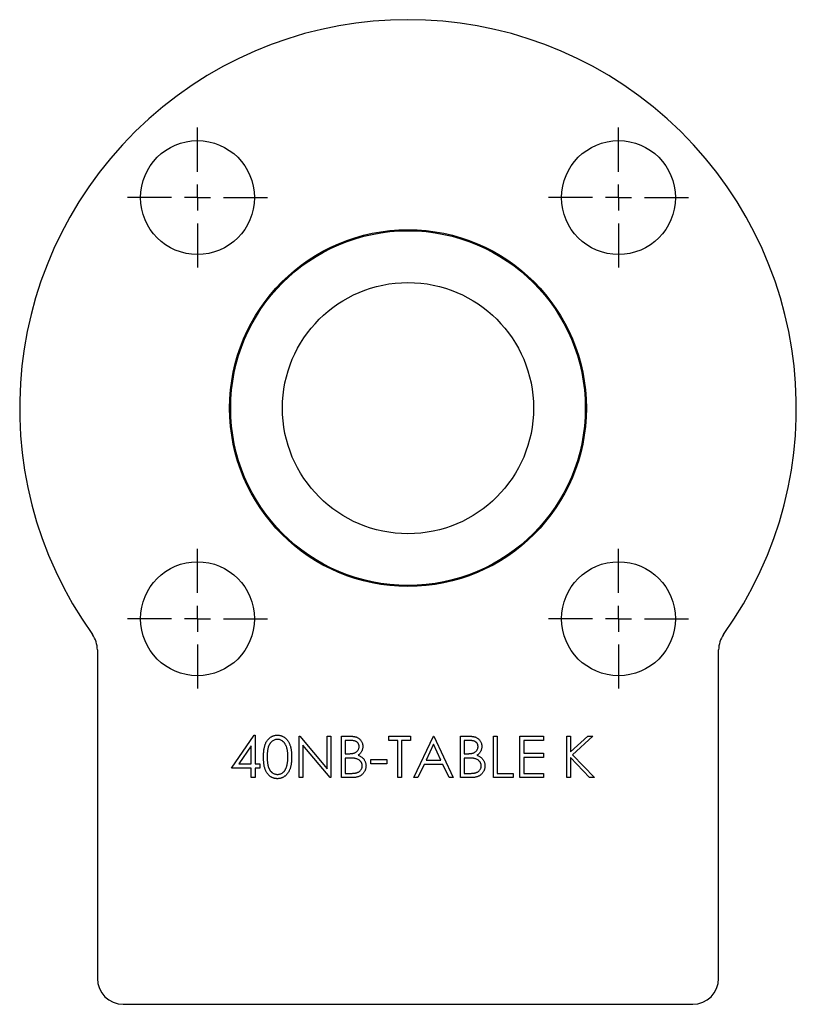
# Model space of a CAD drawing. Units: millimetres. Extents: x 863 to 1013, y 701 to 891.
import ezdxf

# ---------------------------------------------------------------- set-up
doc = ezdxf.new("R2010")
doc.units = ezdxf.units.MM
doc.layers.add('DIMENSIONS', color=7, linetype='Continuous')

# ---------------------------------------------------------------- blocks, each defined once
blk = doc.blocks.new('SW_CENTERMARKSYMBOL_0')
at = {"layer": 'DIMENSIONS', "color": 0}
for p, q in [((0, 5), (0, 13.5)), ((0, 0), (0, 2.5)), ((-5, 0), (-13.5, 0)), ((0, 0), (-2.5, 0)), ((0, 0), (0, -2.5)), ((0, 0), (2.5, 0)), ((5, 0), (13.5, 0)), ((0, -5), (0, -13.5))]:
    blk.add_line(p, q, dxfattribs=at)
blk = doc.blocks.new('SW_CENTERMARKSYMBOL_1')
at = {"layer": 'DIMENSIONS', "color": 0}
for p, q in [((0, 5), (0, 13.5)), ((0, 0), (0, 2.5)), ((-5, 0), (-13.5, 0)), ((0, 0), (-2.5, 0)), ((0, 0), (0, -2.5)), ((0, 0), (2.5, 0)), ((5, 0), (13.5, 0)), ((0, -5), (0, -13.5))]:
    blk.add_line(p, q, dxfattribs=at)
blk = doc.blocks.new('SW_CENTERMARKSYMBOL_2')
at = {"layer": 'DIMENSIONS', "color": 0}
for p, q in [((0, 5), (0, 13.5)), ((0, 0), (0, 2.5)), ((-5, 0), (-13.5, 0)), ((0, 0), (-2.5, 0)), ((0, 0), (0, -2.5)), ((0, 0), (2.5, 0)), ((5, 0), (13.5, 0)), ((0, -5), (0, -13.5))]:
    blk.add_line(p, q, dxfattribs=at)
blk = doc.blocks.new('SW_CENTERMARKSYMBOL_3')
at = {"layer": 'DIMENSIONS', "color": 0}
for p, q in [((0, 5), (0, 13.5)), ((0, 0), (0, 2.5)), ((-5, 0), (-13.5, 0)), ((0, 0), (-2.5, 0)), ((0, 0), (0, -2.5)), ((0, 0), (2.5, 0)), ((5, 0), (13.5, 0)), ((0, -5), (0, -13.5))]:
    blk.add_line(p, q, dxfattribs=at)

msp = doc.modelspace()

# ---------------------------------------------------------------- linework, layer by layer
at = {"color": 7, "linetype": 'Continuous', "lineweight": 25}
for p, q in [((878.27, 769.45), (878.27, 705.99)), ((998.27, 705.99), (998.27, 769.45)), ((904.21, 746.6), (908.57, 752.95)), ((908.57, 752.95), (908.72, 752.95)), ((908.72, 752.95), (908.72, 747.42)), ((917.23, 752.75), (917.38, 752.75)), ((917.23, 744.75), (917.23, 752.75)), ((917.38, 752.75), (922.67, 746.45)), ((923.22, 744.75), (917.95, 751.03)), ((917.95, 751.03), (917.95, 744.75)), ((922.67, 752.75), (923.39, 752.75)), ((922.67, 746.45), (922.67, 752.75)), ((923.39, 752.75), (923.39, 744.75)), ((925.44, 752.75), (927, 752.75)), ((925.44, 744.75), (925.44, 752.75)), ((926.16, 751.93), (926.16, 749.36)), ((927.13, 751.93), (926.16, 751.93)), ((934.57, 752.75), (938.77, 752.75)), ((934.57, 751.93), (934.57, 752.75)), ((936.31, 751.93), (934.57, 751.93)), ((936.31, 744.75), (936.31, 751.93)), ((937.03, 751.93), (937.03, 744.75)), ((938.77, 751.93), (937.03, 751.93)), ((938.77, 752.75), (938.77, 751.93)), ((939.39, 744.75), (943.18, 752.75)), ((943.22, 751.19), (941.78, 748.13)), ((943.18, 752.75), (943.28, 752.75)), ((944.63, 748.13), (943.22, 751.19)), ((943.28, 752.75), (946.98, 744.75)), ((948.41, 752.75), (949.97, 752.75)), ((948.41, 744.75), (948.41, 752.75)), ((949.13, 751.93), (949.13, 749.36)), ((950.1, 751.93), (949.13, 751.93)), ((954.77, 752.75), (955.49, 752.75)), ((954.77, 744.75), (954.77, 752.75)), ((955.49, 752.75), (955.49, 745.57)), ((959.9, 752.75), (964.41, 752.75)), ((959.9, 744.75), (959.9, 752.75)), ((960.62, 751.93), (960.62, 749.47)), ((964.41, 751.93), (960.62, 751.93)), ((964.41, 752.75), (964.41, 751.93)), ((968.92, 752.75), (969.64, 752.75)), ((968.92, 744.75), (968.92, 752.75)), ((969.64, 749.7), (972.98, 752.75)), ((969.64, 752.75), (969.64, 749.7)), ((974, 752.75), (970.07, 749.16)), ((972.98, 752.75), (974, 752.75)), ((908, 750.89), (905.62, 747.42)), ((908, 747.42), (908, 750.89)), ((926.16, 749.36), (926.64, 749.36)), ((949.13, 749.36), (949.61, 749.36)), ((960.62, 749.47), (964.41, 749.47)), ((964.41, 749.47), (964.41, 748.65)), ((970.07, 749.16), (974.31, 744.75)), ((905.62, 747.42), (908, 747.42)), ((908.72, 747.42), (909.64, 747.42)), ((909.64, 747.42), (909.64, 746.6)), ((926.16, 748.54), (926.16, 745.57)), ((926.63, 748.54), (926.16, 748.54)), ((931.08, 748.24), (934.16, 748.24)), ((931.08, 747.42), (931.08, 748.24)), ((934.16, 747.42), (931.08, 747.42)), ((934.16, 748.24), (934.16, 747.42)), ((941.39, 747.31), (940.17, 744.75)), ((945.01, 747.31), (941.39, 747.31)), ((941.78, 748.13), (944.63, 748.13)), ((946.2, 744.75), (945.01, 747.31)), ((949.13, 748.54), (949.13, 745.57)), ((949.61, 748.54), (949.13, 748.54)), ((960.62, 748.65), (960.62, 745.57)), ((964.41, 748.65), (960.62, 748.65)), ((969.64, 748.61), (969.64, 744.75)), ((973.35, 744.75), (969.64, 748.61)), ((908, 746.6), (904.21, 746.6)), ((908, 744.75), (908, 746.6)), ((908.72, 746.6), (908.72, 744.75)), ((909.64, 746.6), (908.72, 746.6)), ((926.16, 745.57), (927.18, 745.57)), ((949.13, 745.57), (950.15, 745.57)), ((955.49, 745.57), (958.57, 745.57)), ((958.57, 745.57), (958.57, 744.75)), ((960.62, 745.57), (964.41, 745.57)), ((964.41, 745.57), (964.41, 744.75)), ((908.72, 744.75), (908, 744.75)), ((917.95, 744.75), (917.23, 744.75)), ((923.39, 744.75), (923.22, 744.75)), ((927.6, 744.75), (925.44, 744.75)), ((937.03, 744.75), (936.31, 744.75)), ((940.17, 744.75), (939.39, 744.75)), ((946.98, 744.75), (946.2, 744.75)), ((950.58, 744.75), (948.41, 744.75)), ((958.57, 744.75), (954.77, 744.75)), ((964.41, 744.75), (959.9, 744.75)), ((969.64, 744.75), (968.92, 744.75)), ((974.31, 744.75), (973.35, 744.75)), ((883.27, 700.99), (993.27, 700.99))]:
    msp.add_line(p, q, dxfattribs=at)
for centre, radius in [((897.61, 856.74), 11), ((978.93, 856.74), 11), ((938.27, 816.09), 34.45), ((938.27, 816.09), 34.25), ((938.27, 816.09), 24.25), ((897.61, 775.43), 11), ((978.93, 775.43), 11)]:
    msp.add_circle(centre, radius, dxfattribs=at)
for centre, radius, start, end in [((938.27, 816.09), 75, 324.3409, 215.6591), ((873.27, 769.45), 5, 0, 35.6591), ((1003.27, 769.45), 5, 144.3409, 180), ((883.27, 705.99), 5, 180, 270), ((993.27, 705.99), 5, 270, 0)]:
    msp.add_arc(centre, radius, start, end, dxfattribs=at)
for points, knots in [([(910.36, 748.75), (910.36, 748.87), (910.36, 749.12), (910.38, 749.49), (910.41, 749.83), (910.44, 750.14), (910.49, 750.44), (910.55, 750.71), (910.62, 750.96), (910.69, 751.19), (910.78, 751.4), (910.88, 751.6), (910.99, 751.79), (911.1, 751.96), (911.23, 752.11), (911.36, 752.26), (911.5, 752.39), (911.65, 752.51), (911.81, 752.61), (911.97, 752.7), (912.14, 752.78), (912.31, 752.84), (912.48, 752.89), (912.66, 752.93), (912.85, 752.95), (912.97, 752.95), (913.04, 752.95)], [0, 0, 0, 0, 0.068595, 0.133246, 0.194313, 0.251279, 0.304513, 0.354235, 0.400481, 0.443411, 0.484015, 0.523252, 0.561042, 0.5979, 0.633518, 0.668314, 0.702496, 0.736685, 0.770293, 0.803437, 0.835913, 0.86846, 0.900847, 0.933467, 0.966258, 1, 1, 1, 1]), ([(913.04, 752.95), (913.1, 752.95), (913.23, 752.95), (913.41, 752.93), (913.6, 752.89), (913.77, 752.84), (913.95, 752.78), (914.12, 752.7), (914.28, 752.61), (914.44, 752.51), (914.59, 752.39), (914.74, 752.25), (914.87, 752.11), (915, 751.94), (915.12, 751.77), (915.24, 751.58), (915.34, 751.37), (915.44, 751.16), (915.52, 750.92), (915.6, 750.67), (915.66, 750.39), (915.71, 750.1), (915.75, 749.79), (915.78, 749.46), (915.79, 749.11), (915.8, 748.87), (915.8, 748.75)], [0, 0, 0, 0, 0.033788, 0.067194, 0.099862, 0.132567, 0.165151, 0.197913, 0.231319, 0.265083, 0.299255, 0.334399, 0.369943, 0.406284, 0.444064, 0.482998, 0.523354, 0.565537, 0.609613, 0.656391, 0.705885, 0.758325, 0.813832, 0.872795, 0.934722, 1, 1, 1, 1]), ([(913.06, 752.13), (912.97, 752.13), (912.79, 752.12), (912.53, 752.05), (912.28, 751.94), (912.08, 751.81), (911.93, 751.69), (911.82, 751.59), (911.72, 751.48), (911.63, 751.35), (911.54, 751.22), (911.46, 751.08), (911.39, 750.92), (911.32, 750.75), (911.26, 750.57), (911.22, 750.37), (911.17, 750.15), (911.14, 749.91), (911.11, 749.65), (911.09, 749.37), (911.08, 749.06), (911.08, 748.86), (911.08, 748.75)], [0, 0, 0, 0, 0.060387, 0.120883, 0.182755, 0.247811, 0.281299, 0.315088, 0.349702, 0.384857, 0.420966, 0.458511, 0.497175, 0.537602, 0.580503, 0.627468, 0.678388, 0.733983, 0.793747, 0.857714, 0.926698, 1, 1, 1, 1]), ([(915.08, 748.75), (915.08, 748.85), (915.07, 749.03), (915.07, 749.31), (915.04, 749.57), (915.01, 749.82), (914.97, 750.05), (914.93, 750.28), (914.87, 750.48), (914.81, 750.68), (914.74, 750.86), (914.66, 751.03), (914.58, 751.19), (914.49, 751.33), (914.4, 751.47), (914.29, 751.59), (914.18, 751.69), (914.03, 751.81), (913.83, 751.94), (913.58, 752.05), (913.32, 752.12), (913.15, 752.13), (913.06, 752.13)], [0, 0, 0, 0, 0.065681, 0.128486, 0.188175, 0.245106, 0.299448, 0.350823, 0.399942, 0.446672, 0.491255, 0.533376, 0.573853, 0.612526, 0.649597, 0.685532, 0.720106, 0.753838, 0.818925, 0.880493, 0.940311, 1, 1, 1, 1]), ([(927, 752.75), (927.07, 752.75), (927.22, 752.75), (927.44, 752.74), (927.64, 752.72), (927.83, 752.69), (928, 752.66), (928.16, 752.62), (928.31, 752.58), (928.49, 752.5), (928.69, 752.4), (928.91, 752.24), (929.09, 752.04), (929.25, 751.82), (929.38, 751.58), (929.47, 751.32), (929.53, 751.05), (929.54, 750.86), (929.54, 750.77)], [0, 0, 0, 0, 0.062594, 0.121323, 0.17668, 0.228365, 0.276868, 0.321879, 0.364099, 0.403356, 0.477968, 0.550535, 0.623584, 0.698175, 0.773354, 0.847281, 0.922818, 1, 1, 1, 1]), ([(928.82, 750.75), (928.82, 750.8), (928.82, 750.88), (928.8, 751.01), (928.77, 751.13), (928.72, 751.24), (928.67, 751.35), (928.6, 751.45), (928.51, 751.53), (928.42, 751.62), (928.31, 751.69), (928.18, 751.76), (928.04, 751.81), (927.89, 751.85), (927.72, 751.89), (927.54, 751.91), (927.34, 751.93), (927.2, 751.93), (927.13, 751.93)], [0, 0, 0, 0, 0.057003, 0.111818, 0.164402, 0.21587, 0.266841, 0.317479, 0.369902, 0.4234, 0.479718, 0.539241, 0.602431, 0.67103, 0.744485, 0.823454, 0.90874, 1, 1, 1, 1]), ([(949.97, 752.75), (950.05, 752.75), (950.2, 752.75), (950.41, 752.74), (950.61, 752.72), (950.8, 752.69), (950.98, 752.66), (951.14, 752.62), (951.29, 752.58), (951.46, 752.5), (951.66, 752.4), (951.88, 752.24), (952.07, 752.04), (952.23, 751.82), (952.35, 751.58), (952.45, 751.32), (952.51, 751.05), (952.51, 750.86), (952.51, 750.77)], [0, 0, 0, 0, 0.062594, 0.121323, 0.17668, 0.228365, 0.276868, 0.321879, 0.364099, 0.403356, 0.477968, 0.550535, 0.623584, 0.698175, 0.773354, 0.847281, 0.922818, 1, 1, 1, 1]), ([(951.8, 750.75), (951.8, 750.8), (951.79, 750.88), (951.77, 751.01), (951.74, 751.13), (951.7, 751.24), (951.64, 751.35), (951.57, 751.45), (951.49, 751.53), (951.39, 751.62), (951.28, 751.69), (951.16, 751.76), (951.02, 751.81), (950.86, 751.85), (950.69, 751.89), (950.51, 751.91), (950.31, 751.93), (950.18, 751.93), (950.1, 751.93)], [0, 0, 0, 0, 0.057003, 0.111818, 0.164402, 0.21587, 0.266841, 0.317479, 0.369902, 0.4234, 0.479718, 0.539241, 0.602431, 0.67103, 0.744485, 0.823454, 0.90874, 1, 1, 1, 1]), ([(926.64, 749.36), (926.71, 749.37), (926.84, 749.37), (927.04, 749.37), (927.23, 749.39), (927.39, 749.4), (927.55, 749.42), (927.69, 749.45), (927.81, 749.48), (927.96, 749.53), (928.12, 749.6), (928.3, 749.72), (928.45, 749.85), (928.58, 750.01), (928.69, 750.18), (928.76, 750.36), (928.82, 750.55), (928.82, 750.69), (928.82, 750.75)], [0, 0, 0, 0, 0.072301, 0.1397, 0.202289, 0.2606, 0.31319, 0.361739, 0.405706, 0.44554, 0.518832, 0.589778, 0.658867, 0.72843, 0.797283, 0.864815, 0.931364, 1, 1, 1, 1]), ([(929.54, 750.77), (929.54, 750.68), (929.53, 750.5), (929.49, 750.25), (929.41, 750.01), (929.31, 749.78), (929.18, 749.57), (929.02, 749.38), (928.83, 749.21), (928.69, 749.11), (928.62, 749.06)], [0, 0, 0, 0, 0.130569, 0.256581, 0.380552, 0.503623, 0.625739, 0.747549, 0.871766, 1, 1, 1, 1]), ([(928.62, 749.06), (928.71, 749.03), (928.88, 748.96), (929.12, 748.85), (929.33, 748.72), (929.5, 748.58), (929.65, 748.43), (929.78, 748.26), (929.89, 748.08), (929.99, 747.89), (930.06, 747.68), (930.12, 747.47), (930.15, 747.25), (930.15, 747.1), (930.16, 747.02)], [0, 0, 0, 0, 0.106057, 0.202914, 0.2903, 0.370223, 0.446384, 0.521397, 0.598291, 0.676142, 0.755529, 0.834887, 0.916646, 1, 1, 1, 1]), ([(949.61, 749.36), (949.68, 749.37), (949.82, 749.37), (950.02, 749.37), (950.2, 749.39), (950.37, 749.4), (950.52, 749.42), (950.66, 749.45), (950.79, 749.48), (950.93, 749.53), (951.1, 749.6), (951.27, 749.72), (951.43, 749.85), (951.56, 750.01), (951.66, 750.18), (951.74, 750.36), (951.79, 750.55), (951.79, 750.69), (951.8, 750.75)], [0, 0, 0, 0, 0.072301, 0.1397, 0.202289, 0.2606, 0.31319, 0.361739, 0.405706, 0.44554, 0.518832, 0.589778, 0.658867, 0.72843, 0.797283, 0.864815, 0.931364, 1, 1, 1, 1]), ([(952.51, 750.77), (952.51, 750.68), (952.51, 750.5), (952.46, 750.25), (952.39, 750.01), (952.28, 749.78), (952.15, 749.57), (951.99, 749.38), (951.8, 749.21), (951.66, 749.11), (951.59, 749.06)], [0, 0, 0, 0, 0.130569, 0.256581, 0.380552, 0.503623, 0.625739, 0.747549, 0.871766, 1, 1, 1, 1]), ([(951.59, 749.06), (951.68, 749.03), (951.85, 748.96), (952.09, 748.85), (952.3, 748.72), (952.47, 748.58), (952.62, 748.43), (952.75, 748.26), (952.87, 748.08), (952.96, 747.89), (953.04, 747.68), (953.09, 747.47), (953.12, 747.25), (953.13, 747.1), (953.13, 747.02)], [0, 0, 0, 0, 0.106057, 0.202914, 0.2903, 0.370223, 0.446384, 0.521397, 0.598291, 0.676142, 0.755529, 0.834887, 0.916646, 1, 1, 1, 1]), ([(913.04, 744.54), (912.97, 744.55), (912.85, 744.55), (912.66, 744.57), (912.48, 744.6), (912.31, 744.65), (912.14, 744.71), (911.97, 744.79), (911.81, 744.88), (911.66, 744.98), (911.51, 745.1), (911.37, 745.23), (911.24, 745.38), (911.11, 745.53), (911, 745.71), (910.89, 745.89), (910.79, 746.09), (910.7, 746.3), (910.62, 746.53), (910.55, 746.78), (910.49, 747.06), (910.44, 747.35), (910.41, 747.67), (910.38, 748.01), (910.36, 748.37), (910.36, 748.62), (910.36, 748.75)], [0, 0, 0, 0, 0.0337871, 0.0666217, 0.0992849, 0.1313612, 0.1635852, 0.1961039, 0.2289023, 0.2621581, 0.2959912, 0.3302178, 0.3650598, 0.4009507, 0.4376204, 0.4757075, 0.5153807, 0.5564135, 0.5997648, 0.6464242, 0.6964314, 0.7497815, 0.8065733, 0.8674355, 0.9318868, 1, 1, 1, 1]), ([(911.08, 748.75), (911.08, 748.64), (911.08, 748.43), (911.09, 748.13), (911.11, 747.85), (911.14, 747.59), (911.17, 747.35), (911.21, 747.13), (911.26, 746.93), (911.32, 746.75), (911.39, 746.58), (911.46, 746.43), (911.54, 746.28), (911.62, 746.15), (911.72, 746.02), (911.82, 745.91), (911.93, 745.81), (912.08, 745.68), (912.28, 745.56), (912.54, 745.45), (912.79, 745.38), (912.97, 745.37), (913.06, 745.36)], [0, 0, 0, 0, 0.072951, 0.141584, 0.205926, 0.265301, 0.320597, 0.371817, 0.41879, 0.461699, 0.502134, 0.540804, 0.578181, 0.614297, 0.649678, 0.684299, 0.718359, 0.752081, 0.817652, 0.879722, 0.939966, 1, 1, 1, 1]), ([(915.8, 748.75), (915.8, 748.62), (915.79, 748.39), (915.78, 748.04), (915.75, 747.71), (915.71, 747.4), (915.66, 747.11), (915.6, 746.84), (915.53, 746.58), (915.44, 746.35), (915.34, 746.13), (915.24, 745.93), (915.13, 745.74), (915.01, 745.56), (914.88, 745.4), (914.74, 745.25), (914.6, 745.12), (914.44, 745), (914.28, 744.89), (914.12, 744.8), (913.95, 744.72), (913.77, 744.66), (913.6, 744.61), (913.41, 744.57), (913.23, 744.55), (913.1, 744.54), (913.04, 744.54)], [0, 0, 0, 0, 0.065063, 0.126773, 0.185516, 0.240765, 0.29298, 0.34225, 0.388919, 0.432776, 0.474628, 0.514775, 0.553606, 0.591426, 0.628028, 0.663804, 0.698984, 0.733591, 0.767628, 0.801208, 0.834264, 0.866981, 0.89972, 0.932702, 0.966176, 1, 1, 1, 1]), ([(914.78, 746.74), (914.8, 746.81), (914.85, 746.95), (914.91, 747.18), (914.96, 747.41), (915.01, 747.66), (915.04, 747.92), (915.06, 748.19), (915.08, 748.46), (915.08, 748.65), (915.08, 748.75)], [0, 0, 0, 0, 0.110588, 0.224542, 0.342503, 0.464324, 0.590756, 0.722227, 0.858843, 1, 1, 1, 1]), ([(928.13, 748.45), (928.09, 748.46), (928, 748.47), (927.87, 748.49), (927.71, 748.51), (927.53, 748.52), (927.34, 748.53), (927.12, 748.54), (926.88, 748.54), (926.72, 748.54), (926.63, 748.54)], [0, 0, 0, 0, 0.079306, 0.171953, 0.277057, 0.394731, 0.526177, 0.671345, 0.829285, 1, 1, 1, 1]), ([(929.44, 747.02), (929.44, 747.06), (929.44, 747.15), (929.42, 747.27), (929.39, 747.39), (929.35, 747.5), (929.3, 747.61), (929.24, 747.72), (929.17, 747.82), (929.06, 747.96), (928.9, 748.11), (928.67, 748.25), (928.41, 748.37), (928.23, 748.42), (928.13, 748.45)], [0, 0, 0, 0, 0.060287, 0.119602, 0.177503, 0.235143, 0.292133, 0.350871, 0.410098, 0.470732, 0.594829, 0.722579, 0.856691, 1, 1, 1, 1]), ([(951.1, 748.45), (951.06, 748.46), (950.98, 748.47), (950.84, 748.49), (950.68, 748.51), (950.51, 748.52), (950.31, 748.53), (950.09, 748.54), (949.86, 748.54), (949.69, 748.54), (949.61, 748.54)], [0, 0, 0, 0, 0.079306, 0.171953, 0.277057, 0.394731, 0.526177, 0.671345, 0.829285, 1, 1, 1, 1]), ([(952.41, 747.02), (952.41, 747.06), (952.41, 747.15), (952.39, 747.27), (952.36, 747.39), (952.33, 747.5), (952.28, 747.61), (952.22, 747.72), (952.15, 747.82), (952.04, 747.96), (951.87, 748.11), (951.65, 748.25), (951.39, 748.37), (951.2, 748.42), (951.1, 748.45)], [0, 0, 0, 0, 0.0602874, 0.1196024, 0.1775034, 0.2351427, 0.2921326, 0.3508712, 0.4100979, 0.4707315, 0.5948287, 0.7225788, 0.8566914, 1, 1, 1, 1]), ([(913.06, 745.36), (913.15, 745.37), (913.32, 745.38), (913.58, 745.45), (913.83, 745.55), (914.03, 745.68), (914.18, 745.8), (914.29, 745.9), (914.39, 746.01), (914.48, 746.14), (914.57, 746.27), (914.64, 746.42), (914.71, 746.57), (914.75, 746.68), (914.78, 746.74)], [0, 0, 0, 0, 0.112813, 0.225394, 0.339595, 0.459675, 0.521735, 0.583926, 0.648174, 0.713881, 0.781004, 0.851451, 0.924051, 1, 1, 1, 1]), ([(927.18, 745.57), (927.25, 745.57), (927.39, 745.57), (927.6, 745.58), (927.78, 745.59), (927.96, 745.61), (928.12, 745.63), (928.26, 745.66), (928.39, 745.69), (928.54, 745.74), (928.71, 745.82), (928.89, 745.94), (929.05, 746.09), (929.18, 746.25), (929.3, 746.43), (929.38, 746.62), (929.43, 746.82), (929.43, 746.95), (929.44, 747.02)], [0, 0, 0, 0, 0.072502, 0.139739, 0.201795, 0.259822, 0.312206, 0.360773, 0.40454, 0.443698, 0.516841, 0.587874, 0.657965, 0.728969, 0.799308, 0.866636, 0.933116, 1, 1, 1, 1]), ([(930.16, 747.02), (930.15, 746.94), (930.15, 746.79), (930.12, 746.56), (930.06, 746.35), (929.99, 746.14), (929.89, 745.94), (929.77, 745.75), (929.62, 745.57), (929.46, 745.4), (929.28, 745.25), (929.09, 745.11), (928.88, 745), (928.65, 744.91), (928.41, 744.84), (928.15, 744.79), (927.88, 744.75), (927.7, 744.75), (927.6, 744.75)], [0, 0, 0, 0, 0.06116, 0.120335, 0.17818, 0.235235, 0.292683, 0.351186, 0.410457, 0.47172, 0.533761, 0.595739, 0.657888, 0.721295, 0.786823, 0.854686, 0.925478, 1, 1, 1, 1]), ([(950.15, 745.57), (950.23, 745.57), (950.37, 745.57), (950.57, 745.58), (950.76, 745.59), (950.93, 745.61), (951.09, 745.63), (951.23, 745.66), (951.36, 745.69), (951.51, 745.74), (951.68, 745.82), (951.86, 745.94), (952.02, 746.09), (952.16, 746.25), (952.27, 746.43), (952.35, 746.62), (952.4, 746.82), (952.41, 746.95), (952.41, 747.02)], [0, 0, 0, 0, 0.0725025, 0.139739, 0.2017951, 0.2598219, 0.312206, 0.3607734, 0.4045403, 0.4436981, 0.5168408, 0.5878743, 0.6579654, 0.7289694, 0.7993077, 0.8666358, 0.9331163, 1, 1, 1, 1]), ([(953.13, 747.02), (953.13, 746.94), (953.12, 746.79), (953.09, 746.56), (953.04, 746.35), (952.96, 746.14), (952.86, 745.94), (952.74, 745.75), (952.6, 745.57), (952.44, 745.4), (952.26, 745.25), (952.06, 745.11), (951.85, 745), (951.62, 744.91), (951.38, 744.84), (951.13, 744.79), (950.86, 744.75), (950.67, 744.75), (950.58, 744.75)], [0, 0, 0, 0, 0.06116, 0.120335, 0.17818, 0.235235, 0.292683, 0.351186, 0.410457, 0.47172, 0.533761, 0.595739, 0.657888, 0.721295, 0.786823, 0.854686, 0.925478, 1, 1, 1, 1])]:
    msp.add_open_spline(points, degree=3, knots=knots, dxfattribs=at)

# ---------------------------------------------------------------- block references
at = {"layer": 'DIMENSIONS'}
for name, p in [('SW_CENTERMARKSYMBOL_0', (897.61, 856.74)), ('SW_CENTERMARKSYMBOL_1', (978.93, 856.74)), ('SW_CENTERMARKSYMBOL_3', (897.61, 775.43)), ('SW_CENTERMARKSYMBOL_2', (978.93, 775.43))]:
    msp.add_blockref(name, p, dxfattribs=at)

doc.saveas('drawing.dxf')
